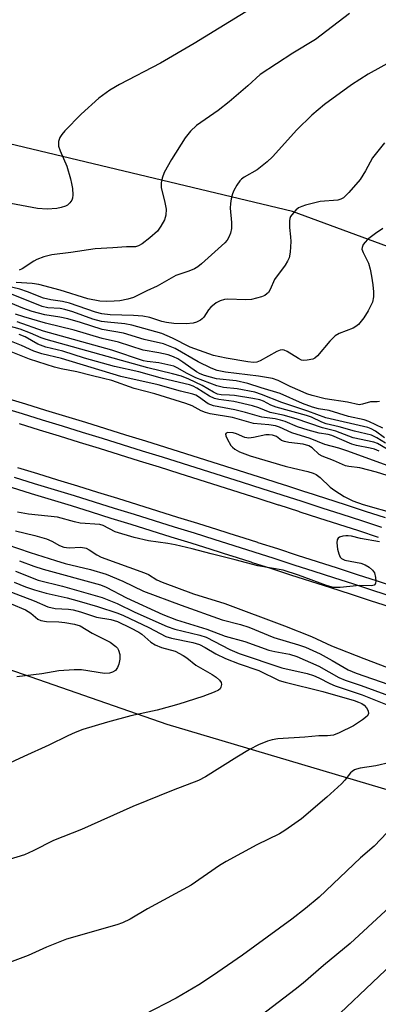
# Model space of a CAD drawing. Units: inches. Extents: x 1207771 to 1213771, y 557456 to 561456.
# Drawn here: x 1210157 to 1210242, y 560476 to 560710 of the extents above; entities that cross this region are included whole.
import ezdxf

# ---------------------------------------------------------------- set-up
doc = ezdxf.new("R2010")
doc.units = ezdxf.units.IN
doc.header["$MEASUREMENT"] = 0
for name, color, linetype in [('NTRL-Farm Land', 3, 'Continuous'), ('NTRL-Pasture Land', 2, 'Continuous'), ('TRANS-Railroad Bed', 1, 'Continuous'), ('TRANS-Railroad Centerline', 1, 'Continuous'), ('Undefined', 1, 'Continuous')]:
    doc.layers.add(name, color=color, linetype=linetype)

msp = doc.modelspace()

# ---------------------------------------------------------------- linework, layer by layer
at = {"layer": 'NTRL-Farm Land'}
msp.add_lwpolyline([(1211225.7, 560196.71), (1211097.18, 560278.4), (1210999.51, 560338.64), (1210858.01, 560412.88), (1210739.02, 560476.04), (1210626.19, 560522.75), (1210459.41, 560577.35), (1210222.04, 560664.73), (1210051.97, 560705.33), (1209950.09, 560743.2)], dxfattribs=at)
at = {"layer": 'NTRL-Pasture Land'}
msp.add_lwpolyline([(1210632.76, 560376.95), (1210447.43, 560079.43), (1210217.04, 560220.66), (1210124.67, 560276.61), (1210050.06, 560321.03), (1210017.21, 560339.66), (1209998.56, 560347.65), (1209978.13, 560354.76), (1209951.49, 560365.42), (1209913.3, 560380.51), (1209860.89, 560397.39), (1209850.42, 560401.1), (1209785.98, 560626.6), (1209941.34, 560612.89), (1209975.47, 560607.9), (1210043.95, 560592.88), (1210114.43, 560569.61), (1210192.09, 560542.68), (1210301.46, 560510.17), (1210401.82, 560471.1), (1210493.31, 560432.9), (1210551.93, 560408.03), (1210596.34, 560391.16), (1210625.65, 560379.61)], close=True, dxfattribs=at)
at = {"layer": 'TRANS-Railroad Bed'}
for points in [[(1210153.68, 560620.37), (1210158.45, 560618.91), (1210163.22, 560617.45), (1210167.99, 560615.99), (1210172.76, 560614.52), (1210177.53, 560613.04), (1210182.3, 560611.56), (1210187.06, 560610.08), (1210191.82, 560608.59), (1210196.58, 560607.09), (1210201.34, 560605.59), (1210206.1, 560604.09), (1210210.86, 560602.58), (1210215.61, 560601.06), (1210220.04, 560599.63), (1210220.37, 560599.54), (1210225.12, 560598.01), (1210225.21, 560597.98), (1210229.87, 560596.48), (1210234.61, 560594.95), (1210239.36, 560593.4), (1210244.11, 560591.86)], [(1210242.55, 560587.1), (1210237.81, 560588.65), (1210233.07, 560590.19), (1210228.33, 560591.72), (1210223.91, 560593.16), (1210223.59, 560593.25), (1210218.84, 560594.78), (1210218.75, 560594.81), (1210214.09, 560596.3), (1210209.34, 560597.81), (1210204.59, 560599.32), (1210199.84, 560600.83), (1210195.08, 560602.32), (1210190.33, 560603.82), (1210185.57, 560605.31), (1210180.81, 560606.79), (1210176.05, 560608.27), (1210171.29, 560609.74), (1210166.52, 560611.21), (1210161.76, 560612.67), (1210156.99, 560614.13)], [(1210156.53, 560603.75), (1210161.3, 560602.3), (1210166.07, 560600.84), (1210170.84, 560599.38), (1210175.61, 560597.9), (1210180.37, 560596.43), (1210185.14, 560594.95), (1210189.9, 560593.46), (1210194.66, 560591.97), (1210199.42, 560590.48), (1210204.18, 560588.98), (1210208.61, 560587.56), (1210208.93, 560587.47), (1210213.69, 560585.96), (1210213.78, 560585.93), (1210218.44, 560584.44), (1210223.19, 560582.92), (1210227.94, 560581.39), (1210232.69, 560579.86), (1210237.43, 560578.32), (1210242.18, 560576.78), (1210246.92, 560575.23)], [(1210245.36, 560570.48), (1210240.63, 560572.03), (1210235.89, 560573.57), (1210231.15, 560575.1), (1210226.41, 560576.63), (1210221.66, 560578.16), (1210216.92, 560579.68), (1210212.49, 560581.1), (1210212.17, 560581.19), (1210207.42, 560582.71), (1210207.32, 560582.74), (1210202.67, 560584.21), (1210197.92, 560585.71), (1210193.16, 560587.2), (1210188.41, 560588.69), (1210183.65, 560590.18), (1210178.89, 560591.66), (1210174.13, 560593.13), (1210169.37, 560594.6), (1210164.61, 560596.06), (1210159.84, 560597.52), (1210155.07, 560598.97)]]:
    msp.add_lwpolyline(points, dxfattribs=at)
at = {"layer": 'TRANS-Railroad Centerline'}
for points in [[(1210243.33, 560589.48), (1210238.59, 560591.03), (1210233.84, 560592.57), (1210229.1, 560594.1), (1210224.35, 560595.63), (1210219.6, 560597.16), (1210214.85, 560598.68), (1210210.1, 560600.19), (1210205.34, 560601.7), (1210200.59, 560603.21), (1210195.83, 560604.71), (1210191.08, 560606.2), (1210186.32, 560607.69), (1210181.55, 560609.18), (1210176.79, 560610.66), (1210172.03, 560612.13), (1210167.26, 560613.6), (1210162.49, 560615.06), (1210157.72, 560616.52), (1210152.95, 560617.98)], [(1210246.14, 560572.86), (1210241.4, 560574.4), (1210236.66, 560575.95), (1210231.92, 560577.48), (1210227.18, 560579.01), (1210222.43, 560580.54), (1210217.68, 560582.06), (1210212.93, 560583.58), (1210208.18, 560585.09), (1210203.42, 560586.59), (1210198.67, 560588.09), (1210193.91, 560589.59), (1210189.15, 560591.08), (1210184.39, 560592.56), (1210179.63, 560594.04), (1210174.87, 560595.52), (1210170.11, 560596.99), (1210165.34, 560598.45), (1210160.57, 560599.91), (1210155.8, 560601.36)]]:
    msp.add_lwpolyline(points, dxfattribs=at)
at = {"layer": 'Undefined'}
for points, elevation in [([(1210217.89, 560716.64), (1210198.66, 560704.68), (1210190.57, 560700), (1210180.84, 560694.98), (1210178.56, 560693.62), (1210175.93, 560691.73), (1210171.68, 560687.87), (1210167.8, 560683.92), (1210167.07, 560683.04), (1210166.66, 560682.36), (1210166.33, 560681.35), (1210166.32, 560680.26), (1210166.68, 560679.13), (1210168.25, 560675.5), (1210169.17, 560672.5), (1210169.44, 560671.39), (1210169.61, 560670.2), (1210169.71, 560668.71), (1210169.64, 560667.87), (1210169.47, 560667.38), (1210169.01, 560666.77), (1210168.43, 560666.26), (1210167.97, 560666), (1210166.96, 560665.64), (1210165.9, 560665.41), (1210163.61, 560665.24), (1210161.27, 560665.45), (1210153.71, 560666.88)], 524), ([(1210235.6, 560711.85), (1210227.51, 560705.63), (1210222.16, 560702.38), (1210214.37, 560697.3), (1210211.4, 560694.6), (1210206.99, 560690.84), (1210204.31, 560688.78), (1210199.14, 560685.22), (1210197.72, 560683.82), (1210196.46, 560682.24), (1210193.19, 560677.08), (1210191.5, 560673.99), (1210190.96, 560672.65), (1210190.75, 560671.5), (1210190.75, 560670.4), (1210191.66, 560666.89), (1210191.94, 560665.23), (1210191.84, 560663.83), (1210191.52, 560662.76), (1210190.72, 560661.24), (1210189.88, 560660.07), (1210188.1, 560658.47), (1210186.27, 560657.05), (1210185.35, 560656.52), (1210184.63, 560656.34), (1210182.49, 560656.29), (1210179.21, 560656.05), (1210175.02, 560655.86), (1210169.22, 560654.96), (1210164.73, 560654.41), (1210162.78, 560653.89), (1210161.16, 560653.32), (1210160.39, 560652.9), (1210157.67, 560651.05), (1210156.97, 560650.77)], 522), ([(1210246.85, 560701.17), (1210240.04, 560697.45), (1210236.07, 560694.87), (1210229.65, 560690.21), (1210226.69, 560687.61), (1210223.08, 560684.15), (1210217.25, 560677.72), (1210215.99, 560676.5), (1210213.64, 560674.66), (1210210.53, 560672.91), (1210209.86, 560672.4), (1210209.47, 560671.98), (1210208.81, 560671.01), (1210208.11, 560669.7), (1210207.76, 560668.89), (1210207.47, 560667.75), (1210207.28, 560666.58), (1210207.2, 560665.47), (1210207.51, 560662.07), (1210207.51, 560660.63), (1210207.3, 560659.56), (1210206.92, 560658.57), (1210206.49, 560657.88), (1210205.92, 560657.27), (1210200.37, 560652.24), (1210199.48, 560651.51), (1210198.73, 560651.08), (1210197.39, 560650.53), (1210194.28, 560649.45), (1210189.78, 560646.96), (1210187.37, 560645.85), (1210184.2, 560644.21), (1210182.86, 560643.84), (1210180.93, 560643.48), (1210179.54, 560643.34), (1210177.85, 560643.28), (1210176.14, 560643.4), (1210173.28, 560643.93), (1210166.67, 560645.96), (1210161.59, 560647.36), (1210160.02, 560647.59), (1210156.25, 560647.78)], 520), ([(1210243.97, 560681.06), (1210241.08, 560677.46), (1210239.44, 560674.38), (1210238.18, 560672.37), (1210235.47, 560669.22), (1210234.21, 560668), (1210233.57, 560667.63), (1210232.87, 560667.42), (1210228.6, 560667.08), (1210225.13, 560666.21), (1210224.28, 560665.94), (1210223.5, 560665.57), (1210222.84, 560665.05), (1210222.25, 560664.43), (1210221.61, 560663.52), (1210221.43, 560663.02), (1210221.34, 560662.5), (1210221.34, 560660.87), (1210221.58, 560658.72), (1210221.62, 560657.6), (1210221.48, 560655.05), (1210221.23, 560653.69), (1210220.88, 560652.92), (1210220.29, 560651.95), (1210217.76, 560648.52), (1210216.74, 560646.14), (1210216.3, 560645.46), (1210215.97, 560645.1), (1210215.44, 560644.72), (1210214.7, 560644.39), (1210212.29, 560643.79), (1210210.83, 560643.71), (1210206.61, 560643.85), (1210205.82, 560643.75), (1210204.78, 560643.43), (1210203.83, 560642.94), (1210202.56, 560641.93), (1210202.02, 560641.31), (1210200.9, 560639.58), (1210200.53, 560639.15), (1210200.12, 560638.83), (1210199.18, 560638.35), (1210198.42, 560638.11), (1210196.71, 560637.99), (1210193.77, 560638.08), (1210192.02, 560638.26), (1210190.92, 560638.54), (1210188.07, 560639.5), (1210186.37, 560639.8), (1210184.18, 560639.97), (1210178.61, 560640.14), (1210176.65, 560640.32), (1210175.08, 560640.72), (1210168.91, 560642.89), (1210167.23, 560643.27), (1210164.45, 560643.69), (1210162.72, 560644.11), (1210158.93, 560645.57), (1210157.06, 560646.19), (1210151.05, 560647.63)], 518), ([(1210243.57, 560660.65), (1210241.83, 560659.49), (1210239.94, 560658.02), (1210239.35, 560657.42), (1210238.9, 560656.82), (1210238.61, 560656.18), (1210238.59, 560655.72), (1210238.85, 560654.97), (1210240.13, 560652.38), (1210240.54, 560651.02), (1210240.88, 560649.31), (1210241.16, 560647.28), (1210241.34, 560645.55), (1210241.36, 560644.42), (1210241.09, 560643.15), (1210240.08, 560641.1), (1210239.02, 560639.38), (1210237.75, 560637.84), (1210237.15, 560637.33), (1210236.52, 560636.93), (1210233.2, 560635.67), (1210232.2, 560635.1), (1210230.98, 560633.87), (1210228, 560630.37), (1210227.39, 560629.83), (1210226.92, 560629.57), (1210225.56, 560629.28), (1210224.73, 560629.26), (1210224.19, 560629.35), (1210223.44, 560629.7), (1210220.79, 560631.4), (1210220.06, 560631.71), (1210219.57, 560631.8), (1210219.08, 560631.72), (1210218.34, 560631.41), (1210214.35, 560629.13), (1210213.55, 560628.87), (1210212.74, 560628.8), (1210211.38, 560628.9), (1210206.24, 560629.77), (1210203.21, 560630.46), (1210197.67, 560632.38), (1210193.45, 560634.53), (1210190.91, 560635.66), (1210183.74, 560637.64), (1210182.11, 560637.95), (1210177.98, 560638.34), (1210176.55, 560638.55), (1210174.47, 560639.11), (1210169.69, 560640.82), (1210167.81, 560641.42), (1210166.73, 560641.6), (1210163.75, 560641.77), (1210162.43, 560642.06), (1210153.52, 560645.63)], 516), ([(1210242.75, 560619.47), (1210242.25, 560619.39), (1210240.64, 560619.41), (1210238.7, 560618.81), (1210237.94, 560618.72), (1210235.11, 560619.28), (1210229.85, 560620.09), (1210226.77, 560620.88), (1210225.45, 560621.32), (1210223.85, 560621.98), (1210221.47, 560623.04), (1210218.61, 560624.47), (1210217.27, 560624.94), (1210213.98, 560625.52), (1210206.12, 560626.48), (1210204.07, 560626.88), (1210202.7, 560627.42), (1210199.56, 560628.95), (1210194.09, 560632.06), (1210191.35, 560633.18), (1210186.75, 560634.21), (1210181.75, 560635.73), (1210176.7, 560636.61), (1210171.51, 560638.29), (1210168.52, 560639.14), (1210166.63, 560639.54), (1210163.07, 560640.14), (1210160, 560640.94), (1210157.84, 560641.73), (1210151.64, 560644.24)], 514), ([(1210244.18, 560609.56), (1210242.17, 560610.86), (1210240.86, 560611.46), (1210236.79, 560612.42), (1210233.17, 560613.47), (1210230.03, 560614.18), (1210229.03, 560614.57), (1210226.55, 560615.73), (1210225.39, 560616.17), (1210218.12, 560618.1), (1210216.92, 560618.59), (1210215.1, 560619.53), (1210214.27, 560619.84), (1210212.56, 560620.2), (1210208.23, 560620.89), (1210207.07, 560621), (1210205.06, 560621.05), (1210204.21, 560621.22), (1210203.26, 560621.67), (1210200.49, 560623.28), (1210197.32, 560624.79), (1210195.58, 560625.47), (1210193.43, 560626.09), (1210187.58, 560627.47), (1210163.35, 560634.22), (1210162.17, 560634.64), (1210159.61, 560635.76), (1210157.15, 560636.69), (1210149.65, 560638.75)], 508), ([(1210243.58, 560613.12), (1210240.2, 560614.72), (1210239.13, 560615.09), (1210235.4, 560615.87), (1210230.79, 560617.3), (1210228.23, 560617.77), (1210226.81, 560618.14), (1210224.45, 560619.04), (1210219.08, 560621.42), (1210214.56, 560622.76), (1210211.38, 560623.79), (1210208.63, 560624.39), (1210203.98, 560624.87), (1210201.12, 560625.64), (1210200.09, 560626.04), (1210199.17, 560626.53), (1210195.91, 560628.86), (1210194.71, 560629.62), (1210193.72, 560630.1), (1210192.43, 560630.56), (1210190.24, 560631.07), (1210186.51, 560631.72), (1210180.62, 560633.6), (1210176.67, 560634.46), (1210170.03, 560636.49), (1210163.2, 560638.16), (1210158.04, 560639.64), (1210156.08, 560640.27)], 512), ([(1210243.98, 560610.79), (1210241.84, 560612.4), (1210240.82, 560612.95), (1210240, 560613.26), (1210229.97, 560615.58), (1210225.73, 560617.14), (1210219.54, 560619.2), (1210214.69, 560621.12), (1210213.04, 560621.7), (1210208.83, 560622.53), (1210205.61, 560622.83), (1210204.01, 560623.17), (1210199.04, 560625.09), (1210196.94, 560626.17), (1210194.6, 560627.52), (1210193.74, 560627.88), (1210190.17, 560628.68), (1210187.42, 560629), (1210186.53, 560629.17), (1210179, 560631.72), (1210162.77, 560636.24), (1210156.44, 560638.42)], 510), ([(1210242.72, 560607.67), (1210241.58, 560608.12), (1210240.52, 560608.4), (1210237.32, 560609.02), (1210236.21, 560609.3), (1210231.38, 560611.42), (1210230.52, 560611.64), (1210228.41, 560611.95), (1210225.74, 560612.65), (1210223.27, 560613.46), (1210220.27, 560614.69), (1210219.18, 560615.06), (1210217.93, 560615.33), (1210214.75, 560615.71), (1210210.85, 560616.86), (1210208.34, 560617.5), (1210203.21, 560618.43), (1210201.95, 560618.95), (1210199.66, 560620.61), (1210199.02, 560620.96), (1210198.32, 560621.22), (1210195.39, 560621.91), (1210190.06, 560623.43), (1210181.18, 560625.42), (1210167, 560629.72), (1210162.35, 560630.86), (1210160.45, 560631.49), (1210157.51, 560632.81), (1210155.1, 560633.74)], 504), ([(1210244.58, 560608.16), (1210242.27, 560609.48), (1210241.44, 560609.82), (1210236.49, 560610.86), (1210232.37, 560612.38), (1210229.22, 560613.2), (1210222.94, 560615.38), (1210219.79, 560616.21), (1210216.72, 560616.88), (1210214.02, 560617.95), (1210212.54, 560618.43), (1210208.1, 560619.51), (1210204.53, 560619.96), (1210203.49, 560620.18), (1210202.27, 560620.78), (1210199.26, 560622.69), (1210198.37, 560623.15), (1210197.55, 560623.46), (1210191.04, 560624.95), (1210185.46, 560626.54), (1210179.67, 560627.84), (1210172.53, 560629.82), (1210167.31, 560631.46), (1210163.25, 560632.45), (1210161.35, 560633.16), (1210158.33, 560634.85), (1210156.96, 560635.44)], 506), ([(1210244.87, 560604.19), (1210234.96, 560607.75), (1210233.05, 560608.37), (1210229.78, 560609.25), (1210226.24, 560610.68), (1210221.9, 560612.02), (1210218.96, 560613.33), (1210218.03, 560613.67), (1210216.38, 560613.95), (1210212.77, 560614.26), (1210207.78, 560615.69), (1210202.47, 560616.58), (1210201.31, 560616.83), (1210200.29, 560617.24), (1210198.18, 560618.42), (1210196.6, 560619.03), (1210189.27, 560621.34), (1210184.33, 560622.61), (1210178.98, 560624.46), (1210177.01, 560624.99), (1210174.07, 560625.63), (1210170.68, 560626.56), (1210166.92, 560627.29), (1210165.34, 560627.68), (1210159.43, 560629.57), (1210152.16, 560632.42)], 502), ([(1210245.89, 560601.5), (1210242.03, 560602.64), (1210238.09, 560603.65), (1210235.46, 560603.98), (1210234.69, 560604.18), (1210231.81, 560605.42), (1210229.08, 560606.43), (1210228.41, 560606.89), (1210226.73, 560608.41), (1210225.93, 560608.91), (1210224.56, 560609.28), (1210221.17, 560609.72), (1210220.11, 560609.93), (1210219.41, 560610.23), (1210218.27, 560611.15), (1210217.3, 560611.47), (1210216.51, 560611.56), (1210215.67, 560611.51), (1210212.78, 560610.9), (1210211.63, 560610.78), (1210210.66, 560610.94), (1210208.73, 560611.81), (1210207.89, 560612.05), (1210206.61, 560612.09), (1210206.24, 560611.97), (1210206.08, 560611.71), (1210206.15, 560611.3), (1210206.45, 560610.56), (1210207.36, 560609.01), (1210207.72, 560608.61), (1210208.28, 560608.16), (1210209.44, 560607.53), (1210211.99, 560606.58), (1210220.31, 560604.11), (1210222.26, 560603.59), (1210225.68, 560602.84), (1210226.94, 560602.45), (1210227.66, 560602.09), (1210228.62, 560601.42), (1210231, 560599.12), (1210232.13, 560598.26), (1210234.33, 560596.86), (1210236.4, 560595.85), (1210238.9, 560594.93), (1210246.76, 560592.76)], 500), ([(1210242.75, 560586.06), (1210238.25, 560586.88), (1210236.08, 560587.43), (1210235.32, 560587.53), (1210234.78, 560587.52), (1210234, 560587.38), (1210233.28, 560587.15), (1210232.9, 560586.92), (1210232.67, 560586.56), (1210232.6, 560585.8), (1210232.79, 560584.34), (1210233.05, 560583.18), (1210233.39, 560582.43), (1210233.75, 560582.07), (1210234.48, 560581.71), (1210238.29, 560580.96), (1210239.37, 560580.56), (1210240.31, 560580), (1210241.12, 560579.31), (1210241.55, 560578.65), (1210241.82, 560577.54), (1210241.88, 560576.71), (1210241.84, 560576.22), (1210241.66, 560575.84), (1210241.52, 560575.74), (1210240.89, 560575.6), (1210237.97, 560575.68), (1210233.39, 560575.18), (1210231.81, 560575.22), (1210230.13, 560575.67), (1210223.46, 560578.16), (1210219.81, 560579.29), (1210213.81, 560580.34), (1210208.41, 560581.78), (1210202.66, 560583.19), (1210198.12, 560584.43), (1210194.07, 560585.38), (1210192.33, 560585.7), (1210187.77, 560586.27), (1210184.31, 560587.12), (1210179.81, 560588.46), (1210176.95, 560589.93), (1210176.14, 560590.2), (1210171.5, 560590.51), (1210170.1, 560590.82), (1210166.04, 560591.94), (1210159.18, 560592.62), (1210156.57, 560593.09)], 500), ([(1210156.08, 560588.71), (1210160.63, 560587.61), (1210163.41, 560586.75), (1210164.75, 560586.21), (1210166.58, 560585.2), (1210167.55, 560584.82), (1210168.82, 560584.63), (1210171.61, 560584.77), (1210172.89, 560584.52), (1210173.62, 560584.19), (1210175.46, 560582.97), (1210176.46, 560582.44), (1210186.79, 560578.71), (1210187.75, 560578.26), (1210189.69, 560577.04), (1210190.96, 560576.47), (1210198.49, 560573.68), (1210205.95, 560571.37), (1210220.18, 560566.07), (1210226.59, 560563.53), (1210231.37, 560561.27), (1210239.04, 560558.27), (1210246.38, 560555.52)], 500), ([(1210153.96, 560585.42), (1210159.58, 560583.49), (1210165.58, 560581.59), (1210167.86, 560580.93), (1210173.93, 560579.47), (1210177.62, 560578.38), (1210181.63, 560576.73), (1210186.54, 560574.31), (1210195.5, 560570.97), (1210205.26, 560567.49), (1210209.66, 560566.38), (1210211.62, 560565.76), (1210217.64, 560563.28), (1210223.5, 560561.56), (1210225.16, 560560.99), (1210228.61, 560559.38), (1210231.48, 560557.83), (1210235.33, 560555.62), (1210237.24, 560554.79), (1210245.01, 560552.13)], 502), ([(1210157, 560581.58), (1210160.46, 560580.28), (1210162.67, 560579.54), (1210176.33, 560575.81), (1210177.68, 560575.25), (1210182.53, 560572.73), (1210191.19, 560568.79), (1210194.39, 560567.51), (1210201.62, 560565.28), (1210205.97, 560563.62), (1210210.66, 560562.34), (1210216.44, 560560.26), (1210217.85, 560559.92), (1210221.35, 560559.31), (1210223.11, 560558.79), (1210228.3, 560556.48), (1210233.08, 560553.79), (1210234.58, 560553.13), (1210238.44, 560551.83), (1210248.14, 560548.29)], 504), ([(1210156.07, 560579.12), (1210161.5, 560576.95), (1210167.29, 560575.54), (1210176.74, 560572.78), (1210180.28, 560571.38), (1210184.48, 560569.31), (1210192.16, 560565.87), (1210194.01, 560565.28), (1210199.94, 560563.87), (1210201.52, 560563.38), (1210207.12, 560560.47), (1210209.34, 560559.5), (1210219.5, 560556.08), (1210225.53, 560554.72), (1210227.06, 560554.24), (1210228.34, 560553.68), (1210230.94, 560552.34), (1210232.21, 560551.81), (1210238.63, 560549.67), (1210246.19, 560546.65)], 506), ([(1210148.98, 560576.4), (1210160.49, 560572.01), (1210163.73, 560570.6), (1210165.52, 560570.2), (1210168.7, 560570.01), (1210169.83, 560569.85), (1210171.54, 560569.39), (1210175.35, 560568.17), (1210178.75, 560567.57), (1210180.33, 560567.12), (1210183.49, 560565.62), (1210185.42, 560564.59), (1210186.18, 560564.06), (1210188.27, 560562.21), (1210189.35, 560561.51), (1210190.83, 560560.92), (1210194.12, 560560), (1210196.04, 560559.04), (1210196.88, 560558.45), (1210199.02, 560556.67), (1210202.88, 560554.49), (1210203.86, 560553.86), (1210204.65, 560553.16), (1210205.04, 560552.55), (1210205.11, 560552.12), (1210205, 560551.47), (1210204.79, 560551.08), (1210204.41, 560550.75), (1210203.41, 560550.25), (1210200.67, 560549.25), (1210194.98, 560547.4), (1210193.01, 560546.84), (1210189.83, 560546.02), (1210183.51, 560544.65), (1210177.95, 560543.12), (1210172.13, 560541.36), (1210170.25, 560540.69), (1210168.5, 560539.91), (1210163.97, 560537.62), (1210158.04, 560534.98), (1210143.27, 560528.14)], 510), ([(1210155.74, 560576.46), (1210158.48, 560575.35), (1210160.56, 560574.62), (1210163.37, 560573.87), (1210168.38, 560572.71), (1210171.21, 560571.96), (1210175.6, 560570.68), (1210180.46, 560569.12), (1210181.78, 560568.56), (1210187.8, 560565.64), (1210191.88, 560563.53), (1210193.25, 560563.12), (1210198.33, 560562.06), (1210199.93, 560561.59), (1210201.24, 560560.94), (1210203.8, 560559.42), (1210206.05, 560558.3), (1210209.34, 560556.99), (1210214.03, 560555.42), (1210218.91, 560553.07), (1210220.32, 560552.65), (1210229.26, 560550.47), (1210236.75, 560548.27), (1210237.79, 560547.9), (1210238.53, 560547.54), (1210239.12, 560547.14), (1210239.67, 560546.54), (1210240.06, 560545.82), (1210240.16, 560545.12), (1210239.8, 560544.54), (1210238.74, 560543.67), (1210236.57, 560542.24), (1210233.15, 560540.56), (1210231.8, 560540.05), (1210230.38, 560539.88), (1210228.32, 560539.9), (1210224.95, 560539.54), (1210218.55, 560539.15), (1210217.17, 560538.94), (1210216.07, 560538.6), (1210213.92, 560537.74), (1210211.84, 560536.61), (1210208.78, 560534.83), (1210201.32, 560530.1), (1210199.65, 560529.21), (1210193.6, 560526.93), (1210183.98, 560523.08), (1210171.82, 560517.61), (1210165.1, 560514.98), (1210160.3, 560512.53), (1210158.17, 560511.58), (1210149.76, 560509)], 508), ([(1210155.01, 560571.32), (1210158.45, 560569.86), (1210159.7, 560569.1), (1210161.4, 560567.69), (1210162.12, 560567.36), (1210163.46, 560567.1), (1210166.41, 560567.01), (1210167.81, 560566.88), (1210170.08, 560566.5), (1210171.44, 560566.09), (1210174.34, 560564.36), (1210178.58, 560562.16), (1210179.96, 560561.15), (1210180.32, 560560.73), (1210180.58, 560560.26), (1210180.9, 560559.22), (1210180.95, 560558.11), (1210180.66, 560556.96), (1210180.32, 560556.15), (1210179.85, 560555.45), (1210179.2, 560555), (1210178.43, 560554.76), (1210177.3, 560554.75), (1210171.78, 560555.57), (1210170.07, 560555.63), (1210166.39, 560555.32), (1210162.36, 560554.65), (1210156.41, 560553.93)], 512), ([(1210245.29, 560533.55), (1210241.91, 560532.7), (1210238.13, 560532.16), (1210237.3, 560531.97), (1210236.83, 560531.78), (1210236.27, 560531.4), (1210235.89, 560531.03), (1210234.54, 560529.31), (1210233.72, 560528.45), (1210230.23, 560525.24), (1210224.16, 560520.15), (1210220.21, 560517.31), (1210218.97, 560516.58), (1210213.59, 560513.89), (1210206.21, 560509.92), (1210204.69, 560508.97), (1210197.93, 560504.35), (1210187.48, 560498.66), (1210183.41, 560496.2), (1210181.57, 560495.34), (1210180.18, 560494.88), (1210168.24, 560491.47), (1210163.44, 560489.57), (1210159.06, 560487.56), (1210153.33, 560485.43)], 506), ([(1210244.6, 560516.9), (1210241.49, 560513.64), (1210238.25, 560510.8), (1210228.4, 560501.5), (1210225.18, 560498.76), (1210221.87, 560496.26), (1210210.11, 560487.68), (1210203.02, 560482.7), (1210199.7, 560480.57), (1210194.32, 560477.43), (1210186.66, 560473.43)], 504), ([(1210252.61, 560506.01), (1210235.79, 560490.47), (1210229.4, 560485.23), (1210224.56, 560481), (1210222.71, 560479.51), (1210206.82, 560467.33)], 502), ([(1210247.31, 560487.03), (1210227.18, 560467.94)], 500)]:
    msp.add_lwpolyline(points, dxfattribs=dict(at, elevation=elevation))

doc.saveas('drawing.dxf')
